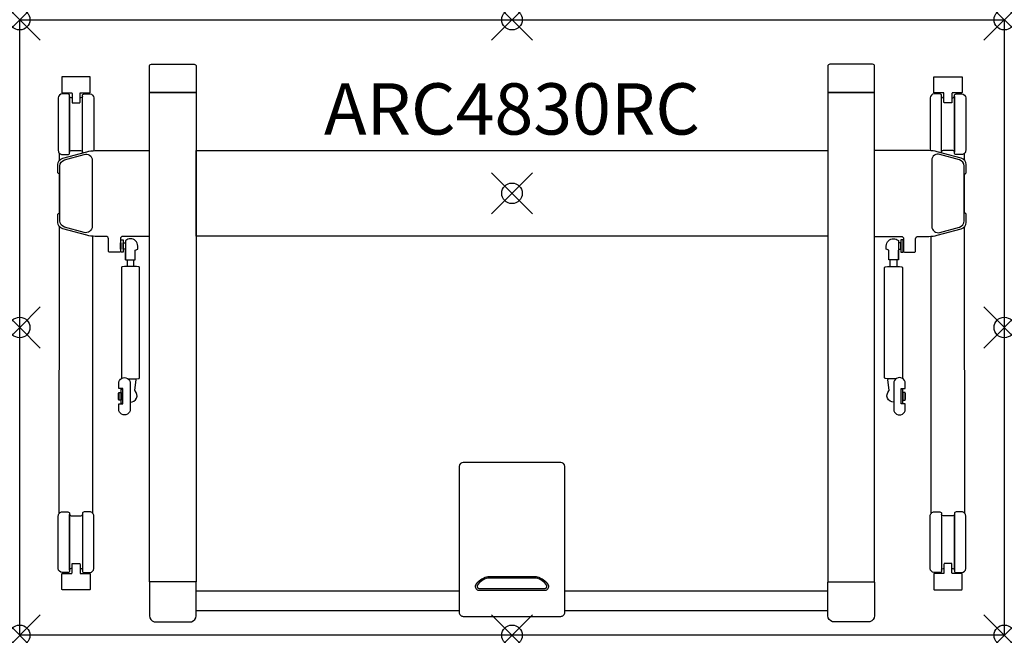
# Model space of a CAD drawing. Units: inches. Extents: x 0 to 48, y -30 to 0.
import ezdxf
from ezdxf.enums import TextEntityAlignment as Align

# ---------------------------------------------------------------- set-up
doc = ezdxf.new("R2010")
doc.units = ezdxf.units.IN
doc.header["$PDMODE"] = 35
doc.layers.add('AFUTL-P-TN', color=2, linetype='Continuous')
doc.layers.add('AFUTL-P-TP', color=2, linetype='Continuous')
doc.styles.get("Standard").update_dxf_attribs({"font": 'arial.ttf', "height": 6})

msp = doc.modelspace()

# ---------------------------------------------------------------- linework, layer by layer
at = {"layer": 'AFUTL-P-TP'}
for p, q in [((5.244, -11.702), (5.244, -12.029)), ((5.559, -12.029), (5.559, -11.702)), ((42.441, -12.029), (42.441, -11.702)), ((42.756, -11.702), (42.756, -12.029)), ((8.604, -27.825), (21.428, -27.825)), ((26.572, -27.825), (39.396, -27.825)), ((21.428, -28.809), (8.604, -28.809)), ((39.396, -28.809), (26.572, -28.809))]:
    msp.add_line(p, q, dxfattribs=at)
for points in [[(48, -30), (0, -30), (0, 0), (48, 0)], [(6.32, -3.548), (8.604, -3.548), (8.604, -27.402), (6.32, -27.402)], [(41.68, -3.548), (39.396, -3.548), (39.396, -27.402), (41.68, -27.402)], [(8.604, -6.38), (39.396, -6.38), (39.396, -10.541), (8.604, -10.541)], [(4.909, -10.871), (4.929, -10.871), (4.929, -11.186), (4.909, -11.186)], [(4.929, -10.733), (5.047, -10.733), (5.047, -11.324), (4.929, -11.324)], [(5.047, -10.871), (5.165, -10.871), (5.165, -11.186), (5.047, -11.186)], [(42.953, -10.871), (42.835, -10.871), (42.835, -11.186), (42.953, -11.186)], [(43.071, -10.733), (42.953, -10.733), (42.953, -11.324), (43.071, -11.324)], [(43.091, -10.871), (43.071, -10.871), (43.071, -11.186), (43.091, -11.186)], [(4.811, -18.194), (4.83, -18.194), (4.83, -18.509), (4.811, -18.509)], [(4.83, -18.163), (4.948, -18.163), (4.948, -18.541), (4.83, -18.541)], [(43.17, -18.163), (43.052, -18.163), (43.052, -18.541), (43.17, -18.541)], [(43.189, -18.194), (43.17, -18.194), (43.17, -18.509), (43.189, -18.509)]]:
    msp.add_lwpolyline(points, close=True, dxfattribs=at)
for points in [[(7.462, -2.174), (8.505, -2.174, -0.42911), (8.604, -2.272), (8.604, -3.509, -0.065669), (8.602, -3.526, -0.168433), (8.593, -3.541, -0.157057), (8.57, -3.548), (7.462, -3.548), (6.355, -3.548, -0.157057), (6.331, -3.541, -0.168433), (6.322, -3.526, -0.065669), (6.32, -3.509), (6.32, -2.272, -0.428663), (6.419, -2.174)], [(40.538, -2.174), (39.495, -2.174, 0.42911), (39.396, -2.272), (39.396, -3.509, 0.065669), (39.398, -3.526, 0.168433), (39.407, -3.541, 0.157057), (39.43, -3.548), (40.538, -3.548), (41.645, -3.548, 0.157057), (41.669, -3.541, 0.168433), (41.678, -3.526, 0.065669), (41.68, -3.509), (41.68, -2.272, 0.428663), (41.581, -2.174)], [(2.964, -3.566), (3.417, -3.566, 0.414218), (3.437, -3.546), (3.437, -2.797, 0.414195), (3.417, -2.778), (2.078, -2.778, 0.414241), (2.059, -2.797), (2.059, -3.546, 0.414202), (2.078, -3.566), (2.531, -3.566, -0.282523), (2.547, -3.578, -0.105027), (2.551, -3.596), (2.551, -3.985, 0.0809), (2.56, -4.041, 0.201044), (2.57, -4.053), (2.925, -4.053, 0.199822), (2.935, -4.041, 0.090356), (2.944, -3.985), (2.944, -3.596, -0.138865), (2.949, -3.576, -0.301122), (2.964, -3.566)], [(45.036, -3.566), (44.583, -3.566, -0.414218), (44.563, -3.546), (44.563, -2.797, -0.414195), (44.583, -2.778), (45.922, -2.778, -0.414241), (45.941, -2.797), (45.941, -3.546, -0.414202), (45.922, -3.566), (45.469, -3.566, 0.282523), (45.453, -3.578, 0.105027), (45.449, -3.596), (45.449, -3.985, -0.0809), (45.44, -4.041, -0.201044), (45.43, -4.053), (45.075, -4.053, -0.199822), (45.065, -4.041, -0.090356), (45.056, -3.985), (45.056, -3.596, 0.138865), (45.051, -3.576, 0.301122), (45.036, -3.566)], [(2.078, -6.57), (2.354, -6.57, 0.414945), (2.433, -6.491), (2.433, -3.696, 0.414311), (2.354, -3.617), (2.078, -3.617, 0.413583), (1.881, -3.814), (1.881, -6.373, 0.41432)], [(45.922, -6.57), (45.646, -6.57, -0.414945), (45.567, -6.491), (45.567, -3.696, -0.414311), (45.646, -3.617), (45.922, -3.617, -0.413583), (46.119, -3.814), (46.119, -6.373, -0.41432)], [(5.389, -17.722), (5.389, -18.981, -1.002254), (4.83, -18.981), (4.83, -18.726), (5.027, -18.726), (5.027, -18.706), (5.027, -17.997), (5.027, -17.978), (4.83, -17.978), (4.83, -17.722, -1.002871)], [(42.611, -17.722), (42.611, -18.981, 1.002254), (43.17, -18.981), (43.17, -18.726), (42.973, -18.726), (42.973, -18.706), (42.973, -17.997), (42.973, -17.978), (43.17, -17.978), (43.17, -17.722, 1.002871)], [(24, -29.078), (26.375, -29.078, 0.414214), (26.572, -28.882), (26.572, -21.769, 0.414213), (26.375, -21.572), (24, -21.572), (21.625, -21.572, 0.414213), (21.428, -21.769), (21.428, -28.882, 0.414214), (21.625, -29.078)], [(2.078, -23.986), (2.354, -23.986, -0.414945), (2.433, -24.065), (2.433, -26.86, -0.414311), (2.354, -26.939), (2.078, -26.939, -0.413583), (1.881, -26.742), (1.881, -24.183, -0.41432)], [(3.417, -23.986), (3.141, -23.986, 0.414945), (3.062, -24.065), (3.062, -26.86, 0.414311), (3.142, -26.939), (3.417, -26.939, 0.413583), (3.614, -26.742), (3.614, -24.183, 0.41432)], [(44.583, -23.986), (44.859, -23.986, -0.414945), (44.938, -24.065), (44.938, -26.86, -0.414311), (44.858, -26.939), (44.583, -26.939, -0.413583), (44.386, -26.742), (44.386, -24.183, -0.41432)], [(45.922, -23.986), (45.646, -23.986, 0.414945), (45.567, -24.065), (45.567, -26.86, 0.414311), (45.646, -26.939), (45.922, -26.939, 0.413583), (46.119, -26.742), (46.119, -24.183, 0.41432)], [(2.964, -26.99), (3.417, -26.99, -0.414218), (3.437, -27.01), (3.437, -27.759, -0.414195), (3.417, -27.778), (2.078, -27.778, -0.414241), (2.059, -27.759), (2.059, -27.01, -0.414202), (2.078, -26.99), (2.531, -26.99, 0.282523), (2.547, -26.978, 0.105027), (2.551, -26.961), (2.551, -26.571, -0.0809), (2.56, -26.515, -0.201044), (2.57, -26.503), (2.925, -26.503, -0.199822), (2.935, -26.515, -0.090356), (2.944, -26.571), (2.944, -26.961, 0.138865), (2.949, -26.981, 0.301122), (2.964, -26.99)], [(45.036, -26.99), (44.583, -26.99, 0.414218), (44.563, -27.01), (44.563, -27.759, 0.414195), (44.583, -27.778), (45.922, -27.778, 0.414241), (45.941, -27.759), (45.941, -27.01, 0.414202), (45.922, -26.99), (45.469, -26.99, -0.282523), (45.453, -26.978, -0.105027), (45.449, -26.961), (45.449, -26.571, 0.0809), (45.44, -26.515, 0.201044), (45.43, -26.503), (45.075, -26.503, 0.199822), (45.065, -26.515, 0.090356), (45.056, -26.571), (45.056, -26.961, -0.138865), (45.051, -26.981, -0.301122), (45.036, -26.99)], [(22.307, -27.569, 0.425168), (22.381, -27.721), (25.619, -27.721, 0.425168), (25.693, -27.569, 0.189459), (25.19, -27.217), (22.81, -27.217, 0.189459)], [(7.462, -29.336), (8.368, -29.336, 0.36037), (8.603, -29.052), (8.604, -27.441, 0.065669), (8.602, -27.424, 0.168433), (8.593, -27.409, 0.157057), (8.57, -27.402), (7.462, -27.402), (6.355, -27.402, 0.157057), (6.331, -27.409, 0.168433), (6.322, -27.424, 0.065669), (6.32, -27.441), (6.321, -29.052, 0.36037), (6.557, -29.336)], [(40.538, -29.336), (39.632, -29.336, -0.36037), (39.397, -29.052), (39.396, -27.441, -0.065669), (39.398, -27.424, -0.168433), (39.407, -27.409, -0.157057), (39.43, -27.402), (40.538, -27.402), (41.645, -27.402, -0.157057), (41.669, -27.409, -0.168433), (41.678, -27.424, -0.065669), (41.68, -27.441), (41.679, -29.052, -0.36037), (41.443, -29.336)]]:
    msp.add_lwpolyline(points, format="xyb", close=True, dxfattribs=at)
for points in [[(2.551, -3.814), (2.511, -3.814, -0.413843), (2.433, -3.735), (2.433, -6.449, -0.411108), (2.511, -6.37), (2.748, -6.37), (2.984, -6.37, -0.412375), (3.062, -6.449), (3.062, -3.735, -0.411303), (2.984, -3.814), (2.944, -3.814)], [(3.062, -6.492, -0.00344), (3.062, -6.491), (3.062, -3.696, -0.414311), (3.142, -3.617), (3.417, -3.617, -0.413583), (3.614, -3.814), (3.614, -6.373, -0.010875), (3.613, -6.382)], [(44.938, -6.492, 0.00344), (44.938, -6.491), (44.938, -3.696, 0.414311), (44.858, -3.617), (44.583, -3.617, 0.413583), (44.386, -3.814), (44.386, -6.373, 0.010875), (44.387, -6.382)], [(45.449, -3.814), (45.489, -3.814, 0.413843), (45.567, -3.735), (45.567, -6.449, 0.411108), (45.489, -6.37), (45.252, -6.37), (45.016, -6.37, 0.412375), (44.938, -6.449), (44.938, -3.735, 0.411303), (45.016, -3.814), (45.056, -3.814)], [(6.32, -10.559), (5.03, -10.559, 0.401734), (4.909, -10.677), (4.909, -11.291, -0.379908), (4.869, -11.327), (4.366, -11.327, -0.391789), (4.326, -11.291), (4.326, -10.677, 0.401734), (4.206, -10.559), (3.685, -10.559, -0.067192), (3.267, -10.503), (2.099, -10.184, -0.338897), (1.866, -9.879), (1.866, -9.473, -0.285162), (1.888, -9.438), (1.934, -9.415), (1.934, -7.524), (1.888, -7.501, -0.282989), (1.866, -7.466), (1.866, -7.06, -0.337624), (2.099, -6.755), (3.267, -6.436, -0.066046), (3.685, -6.38), (6.32, -6.38)], [(3.535, -6.853), (3.535, -10.064, -0.495188), (3.136, -10.368), (2.191, -10.109, -0.338015), (1.959, -9.805), (1.959, -7.134, -0.337624), (2.191, -6.831), (3.137, -6.57, -0.515941), (3.535, -6.853, -0.033069)], [(41.68, -10.559), (42.97, -10.559, -0.401734), (43.091, -10.677), (43.091, -11.291, 0.379908), (43.131, -11.327), (43.634, -11.327, 0.391789), (43.674, -11.291), (43.674, -10.677, -0.401734), (43.794, -10.559), (44.315, -10.559, 0.067192), (44.733, -10.503), (45.901, -10.184, 0.338897), (46.134, -9.879), (46.134, -9.473, 0.285162), (46.112, -9.438), (46.066, -9.415), (46.066, -7.524), (46.112, -7.501, 0.282989), (46.134, -7.466), (46.134, -7.06, 0.337624), (45.901, -6.755), (44.733, -6.436, 0.066046), (44.315, -6.38), (41.68, -6.38)], [(44.465, -6.853), (44.465, -10.064, 0.495188), (44.864, -10.368), (45.809, -10.109, 0.338015), (46.041, -9.805), (46.041, -7.134, 0.337624), (45.809, -6.831), (44.863, -6.57, 0.515941), (44.465, -6.853, 0.033069)], [(5.165, -11.697), (5.169, -11.699), (5.187, -11.7), (5.219, -11.701), (5.262, -11.702), (5.314, -11.703), (5.372, -11.703), (5.431, -11.703), (5.488, -11.703), (5.54, -11.702), (5.583, -11.701), (5.615, -11.7), (5.633, -11.699), (5.637, -11.697), (5.637, -11.226), (5.755, -11.186), (5.755, -11.029, 0.418193), (5.401, -10.674, 0.184013), (5.165, -10.765), (5.165, -11.697), (5.165, -11.232)], [(42.835, -11.697), (42.831, -11.699), (42.813, -11.7), (42.781, -11.701), (42.738, -11.702), (42.686, -11.703), (42.628, -11.703), (42.569, -11.703), (42.512, -11.703), (42.46, -11.702), (42.417, -11.701), (42.385, -11.7), (42.367, -11.699), (42.363, -11.697), (42.363, -11.226), (42.245, -11.186), (42.245, -11.029, -0.418193), (42.599, -10.674, -0.184013), (42.835, -10.765), (42.835, -11.697), (42.835, -11.232)], [(5.282, -17.501, 0.017899), (5.792, -17.492, 0.398175), (5.834, -17.451), (5.834, -12.079, 0.398175), (5.792, -12.038, 0.027164), (5.01, -12.038, 0.398175), (4.968, -12.079), (4.968, -17.451, 0.151107), (4.977, -17.475)], [(42.718, -17.501, -0.017899), (42.208, -17.492, -0.398175), (42.166, -17.451), (42.166, -12.079, -0.398175), (42.208, -12.038, -0.027164), (42.99, -12.038, -0.398175), (43.032, -12.079), (43.032, -17.451, -0.151107), (43.023, -17.475)], [(5.389, -18.637, 0.679556), (5.629, -18.091, -0.257445), (5.62, -18.062), (5.674, -17.549, 0.248954), (5.663, -17.517), (5.645, -17.498)], [(42.611, -18.637, -0.679556), (42.371, -18.091, 0.257445), (42.38, -18.062), (42.326, -17.549, -0.248954), (42.337, -17.517), (42.355, -17.498)], [(5.027, -18.706, -0.043939), (4.984, -18.702, -0.065466), (4.957, -18.693, -0.092848), (4.95, -18.688, -0.172645), (4.948, -18.683), (4.948, -18.352), (4.948, -18.02, -0.172645), (4.95, -18.015, -0.092848), (4.957, -18.01, -0.065466), (4.984, -18.001, -0.043939), (5.027, -17.997)], [(42.973, -18.706, 0.043939), (43.016, -18.702, 0.065466), (43.043, -18.693, 0.092848), (43.05, -18.688, 0.172645), (43.052, -18.683), (43.052, -18.352), (43.052, -18.02, 0.172645), (43.05, -18.015, 0.092848), (43.043, -18.01, 0.065466), (43.016, -18.001, 0.043939), (42.973, -17.997)], [(2.551, -26.742), (2.511, -26.742, 0.413843), (2.433, -26.821), (2.433, -24.107, 0.411108), (2.511, -24.186), (2.748, -24.186), (2.984, -24.186, 0.412375), (3.062, -24.107), (3.062, -26.821, 0.411303), (2.984, -26.742), (2.944, -26.742)], [(45.449, -26.742), (45.489, -26.742, -0.413843), (45.567, -26.821), (45.567, -24.107, -0.411108), (45.489, -24.186), (45.252, -24.186), (45.016, -24.186, -0.412375), (44.938, -24.107), (44.938, -26.821, -0.411303), (45.016, -26.742), (45.056, -26.742)]]:
    msp.add_lwpolyline(points, format="xyb", dxfattribs=at)
at = {"layer": 'AFUTL-P-TP', "flags": 128}
for points in [[(1.935, -6.863), (1.935, -6.508)], [(46.065, -6.863), (46.065, -6.508)], [(1.926, -24.058), (1.934, -10.075)], [(46.074, -24.058), (46.066, -10.075)], [(3.569, -24.058), (3.561, -10.554)], [(44.431, -24.058), (44.439, -10.554)]]:
    msp.add_lwpolyline(points, dxfattribs=at)
msp.add_lwpolyline([(22.764, -27.146, -0.053214), (22.874, -27.134), (25.126, -27.134, -0.053214), (25.235, -27.146, -0.17601), (25.767, -27.538), (25.775, -27.588), (25.773, -27.639), (25.762, -27.688), (25.742, -27.732), (25.715, -27.77), (25.682, -27.798), (25.644, -27.817), (25.604, -27.823), (22.396, -27.823), (22.356, -27.817), (22.318, -27.798), (22.285, -27.77), (22.258, -27.732), (22.238, -27.688), (22.227, -27.639), (22.225, -27.588), (22.233, -27.538, -0.17601), (22.765, -27.146)], format="xyb", dxfattribs=at)
at = {"layer": 'AFUTL-P-TP'}
for p in [(0, 0), (24, 0), (48, 0), (24, -8.461), (0, -15), (48, -15), (0, -30), (24, -30), (48, -30)]:
    msp.add_point(p, dxfattribs=at)

# ---------------------------------------------------------------- texts
at = {"layer": 'AFUTL-P-TN'}
msp.add_attdef('ARC4830RC', text='ARC4830RC', height=2.5, dxfattribs=at).set_placement((24, -6.38), align=Align.BOTTOM_CENTER)

doc.saveas('drawing.dxf')
